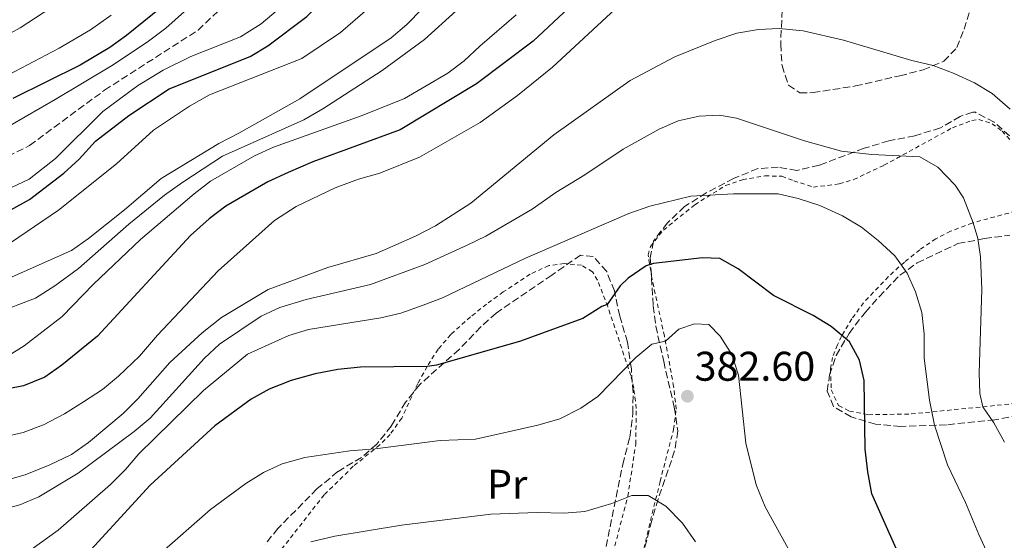
# Model space of a CAD drawing. Units: metres. Extents: x 637314 to 639769, y 4771454 to 4773818.
# Drawn here: x 638135 to 638373, y 4772921 to 4773047 of the extents above; entities that cross this region are included whole.
import ezdxf
from ezdxf.enums import TextEntityAlignment as Align

# ---------------------------------------------------------------- set-up
doc = ezdxf.new("R2010")
doc.units = ezdxf.units.M
doc.header["$MEASUREMENT"] = 0
doc.linetypes.add('DGN Style 2', pattern=[1.7399219301090239, 1.043953158065414, -0.6959687720436097])
doc.linetypes.add('DGN Style 3', pattern=[2.435890702152634, 1.739921930109024, -0.6959687720436097])
for name, color, linetype, lineweight in [('Barranco lineal', 142, 'DGN Style 3', 13), ('Cota de punto acotado terreno', 7, 'Continuous', 0), ('Curva de nivel directora', 30, 'Continuous', 30), ('Curva de nivel intermedia', 30, 'Continuous', 0), ('Etiqueta de uso rústico', 92, 'Continuous', 0), ('Punto acotado terreno (símbolo)', 7, 'Continuous', 0), ('Tela metálica o alambrada', 7, 'DGN Style 2', 0), ('Zona arbolada', 92, 'DGN Style 3', 0)]:
    doc.layers.add(name, color=color, linetype=linetype, lineweight=lineweight)
doc.styles.add('Style-Arial', font='arial.ttf')

# ---------------------------------------------------------------- blocks, each defined once
blk = doc.blocks.new('5PATER')
at = {"layer": 'Punto acotado terreno (símbolo)', "linetype": 'Continuous', "lineweight": 0}
h = blk.add_hatch(color=51, dxfattribs=at)
edge = h.paths.add_edge_path()
edge.add_ellipse((0, 0), major_axis=(-0.1095731443231308, -0.1110710700762829), ratio=0.9994222409660317, start_angle=0, end_angle=360)

msp = doc.modelspace()

# ---------------------------------------------------------------- linework, layer by layer
at = {"layer": 'Barranco lineal', "color": 142, "linetype": 'DGN Style 3', "lineweight": 13}
msp.add_polyline3d([(637985.1799999997, 4772966.359999999, 327.3000000000029), (638003.7400000002, 4772971.65, 325.1300000000047), (638025.1299999999, 4772977.730000001, 325), (638046.5499999998, 4772981.600000001, 324.3099999999977), (638096.0999999996, 4772997.640000001, 320), (638116.6799999997, 4773005.939999999, 319.3800000000047), (638137.1900000004, 4773016.32, 318.7599999999948), (638155.3099999997, 4773029.66, 318.7599999999948), (638177.9000000004, 4773044.17, 318.6300000000047), (638195.1600000003, 4773060.51, 317.8699999999953), (638213.1699999999, 4773085.800000001, 315), (638229.1500000004, 4773108.470000001, 313.8999999999942), (638250.0199999996, 4773134.180000001, 310), (638267.5099999999, 4773159.640000001, 308.7599999999948), (638279.5099999999, 4773179.17, 307.3899999999995), (638293.4699999997, 4773200.619999999, 305), (638308.6699999999, 4773212.390000001, 304.3800000000047), (638327.3899999997, 4773225.689999999, 303.3500000000058), (638339.2000000002, 4773231.480000001, 302.7299999999959), (638352.5800000001, 4773234.119999999, 302.3899999999995), (638375.1200000001, 4773235.34, 301.7700000000041), (638408.7400000002, 4773236.029999999, 300.5099999999948)], dxfattribs=at)
at = {"layer": 'Curva de nivel directora', "color": 30, "linetype": 'Continuous', "lineweight": 30, "flags": 128}
for points, elevation in [([(638132.6699999999, 4773000.78), (638137.1299999991, 4773003.270000001), (638145.4399999996, 4773009.620000001), (638149.1499999999, 4773012.980000001), (638153.1100000006, 4773017.390000001), (638161.1399999994, 4773023.53), (638170.9499999996, 4773029.980000001), (638190.4699999995, 4773037.84), (638194.7799999989, 4773040.380000001), (638204.1699999989, 4773047.480000001), (638220.2099999986, 4773063.880000002), (638238.2599999999, 4773084.640000002), (638243.0499999998, 4773089.500000002), (638264.369999999, 4773116.470000002), (638287.8600000008, 4773139.789999999), (638293.2999999989, 4773145.760000001), (638302.8900000001, 4773154.090000002), (638308.9000000005, 4773158.650000001), (638314.4900000007, 4773161.45), (638319.9199999999, 4773163.310000001), (638324.8199999996, 4773164.270000001), (638330.3200000003, 4773164.86), (638362.699999999, 4773165.08), (638401.2699999993, 4773166.220000002)], 325), ([(638267.5499999997, 4773049.550000003), (638258.8799999994, 4773041.539999999), (638245.2200000002, 4773031.240000002), (638226.7699999989, 4773020.09), (638205.6299999985, 4773012.33), (638199.6600000005, 4773009.779999999), (638194.7299999997, 4773007.54), (638184.5799999997, 4773001.65), (638180.6100000001, 4772998.61), (638176.0899999985, 4772994.550000001), (638153.5699999989, 4772970.210000002), (638144.9900000002, 4772963.210000002), (638140.8599999996, 4772960.320000002), (638135.7000000008, 4772958.27), (638124.8800000004, 4772956.15)], 350), ([(638169.0000000005, 4773049.670000001), (638160.6099999996, 4773042.86), (638156.5399999993, 4773039.95), (638149.4200000004, 4773035.720000001), (638133.1300000004, 4773027.67)], 325), ([(638349.5199999983, 4772912.400000001), (638340.7899999998, 4772932.140000001), (638339.7599999994, 4772937.490000002), (638339.1600000004, 4772942.960000001), (638338.91, 4772959.52), (638337.75, 4772964.480000001), (638335.3499999995, 4772968.869999999), (638330.9299999982, 4772972.600000001), (638326.5999999987, 4772975.270000001), (638316.9699999995, 4772980.08), (638308.4400000002, 4772986.54), (638304.039999999, 4772988.970000003), (638299.8100000002, 4772989.2), (638288.0099999983, 4772987.83), (638286.209999999, 4772987.250000001), (638281.8700000005, 4772984.24), (638279.9500000004, 4772982.390000002), (638276.7499999997, 4772977.87), (638275.4600000001, 4772977.380000001), (638270.869999999, 4772974.500000002), (638255.5999999981, 4772968.949999999), (638235.5700000009, 4772963.220000001), (638233.2799999998, 4772962.95), (638217.1699999986, 4772962.730000001), (638211.6799999991, 4772962.230000001), (638206.1799999983, 4772961.170000001), (638200.4400000006, 4772959.550000001), (638195.1199999986, 4772957.460000001), (638190.76, 4772955), (638181.969999999, 4772948.570000002), (638166.2899999992, 4772934.26), (638147.5799999986, 4772913.78)], 375)]:
    msp.add_lwpolyline(points, dxfattribs=dict(at, elevation=elevation))
at = {"layer": 'Curva de nivel intermedia', "color": 30, "linetype": 'Continuous', "lineweight": 0, "flags": 128}
for points, elevation in [([(638149.7199999999, 4773054.439999999), (638134.8800000005, 4773044.769999999), (638125.4800000016, 4773039.55)], 335), ([(638285.2200000011, 4773055.359999999), (638263.6000000001, 4773035.199999998), (638255.0800000018, 4773028.409999999), (638246.1299999999, 4773021.859999998), (638231.3900000011, 4773013.449999999), (638221.8200000002, 4773009.599999999), (638216.6900000004, 4773008.15), (638211.0700000012, 4773006.100000001), (638201.5899999995, 4773001.55), (638196.3500000002, 4772998.159999998), (638182.7500000015, 4772986.050000001), (638168.0900000008, 4772970.500000001), (638163.7600000014, 4772965.390000001), (638158.6600000006, 4772960.55), (638154.8000000004, 4772957.369999999), (638150.2200000006, 4772954.390000001), (638145.6200000006, 4772951.460000001), (638140.5500000011, 4772948.819999999), (638135.6200000005, 4772946.96), (638130.740000001, 4772945.869999999)], 355.0000000000002), ([(638225.4099999998, 4773054.949999998), (638212.3300000017, 4773043.58), (638202.9700000008, 4773037.310000001), (638180.6600000014, 4773028.579999999), (638175.7999999999, 4773025.779999998), (638167.1299999997, 4773020.019999999), (638158.2200000002, 4773011.9), (638144.140000001, 4773000.689999999), (638130.77, 4772991.58)], 330.0000000000002), ([(638177.5700000002, 4773051.359999998), (638170.1400000005, 4773044.659999999), (638165.6400000011, 4773041.289999999), (638156.9800000021, 4773035.59), (638143.400000001, 4773027.42), (638110.630000001, 4773008.55)], 320.0000000000002), ([(638240.3099999995, 4773048.84), (638232.6200000005, 4773041.949999998), (638222.4100000003, 4773034.42), (638208.1000000006, 4773025.140000001), (638203.4300000012, 4773022.5), (638183.8300000011, 4773013.710000001), (638174.2399999998, 4773007.430000001), (638169.7600000005, 4773004.27), (638161.2100000009, 4772997.31), (638148.9800000022, 4772986.560000001), (638143.3000000004, 4772982.4), (638138.6400000001, 4772979.439999999), (638128.7899999997, 4772975.749999999)], 340.0000000000002), ([(638131.520000001, 4772983.970000001), (638147.2800000012, 4772990.98), (638151.4400000009, 4772993.880000001), (638160.1000000001, 4773000.74), (638168.9800000006, 4773008.310000001), (638182.9000000011, 4773016.78), (638187.7900000017, 4773019.25), (638202.4800000013, 4773027.599999999), (638224.5899999995, 4773042.300000002), (638228.3899999993, 4773045.560000001), (638232.0700000006, 4773049.36)], 335), ([(638132.7800000017, 4773006.179999999), (638137.1200000001, 4773008.140000001), (638143.4800000016, 4773013.140000002), (638154.8499999996, 4773024.480000001), (638163.2400000005, 4773030.75), (638169.49, 4773034.480000001), (638176.1599999998, 4773037.779999999), (638188.1400000004, 4773042.519999998), (638193.1400000005, 4773045.67), (638199.380000001, 4773050.92)], 320.0000000000002), ([(638130.5900000011, 4773032.59), (638144.350000001, 4773039.8), (638151.8900000004, 4773044.269999999), (638156.9100000004, 4773047.8)], 330.0000000000002), ([(638254.8200000003, 4773047.88), (638245.9800000002, 4773040.34), (638242.2499999997, 4773036.749999999), (638238.2500000009, 4773033.74), (638227.7900000003, 4773027.640000001), (638217.5900000011, 4773023.539999999), (638196.110000001, 4773015.899999999), (638191.5600000002, 4773013.81), (638180.9200000007, 4773007.649999999), (638176.940000002, 4773004.619999998), (638164.0000000005, 4772993.57), (638152.6400000014, 4772982.820000002), (638145.0199999993, 4772974.989999998), (638135.8600000017, 4772967.949999998), (638131.6300000006, 4772965.289999999)], 345.0000000000002), ([(638374.2200000014, 4773025.119999999), (638369.8600000006, 4773028.869999998), (638365.5600000002, 4773031.430000001), (638360.6699999997, 4773033.720000001), (638355.550000001, 4773035.600000001), (638350.4000000011, 4773036.829999999), (638333.9300000002, 4773041.760000001), (638324.1600000003, 4773044.020000001), (638318.3700000009, 4773044.609999998), (638313.3799999999, 4773044.319999999), (638308.1100000015, 4773043.41), (638302.9200000013, 4773041.689999999), (638293.1800000004, 4773037.699999999), (638282.350000001, 4773032.009999998), (638263.9300000009, 4773018.91), (638243.8099999998, 4773002.37), (638235.2600000004, 4772996.930000001), (638230.4800000014, 4772994.399999999), (638220.9300000005, 4772990.220000001), (638209.2600000006, 4772986.84), (638194.8400000016, 4772981.560000001), (638183.5899999996, 4772974.77), (638178.9100000013, 4772971.06), (638171.0900000005, 4772963.88), (638163.3700000001, 4772955.100000001), (638159.8000000005, 4772951.600000001), (638151.4100000019, 4772944.55), (638147.3300000004, 4772941.66), (638142.0800000001, 4772939.199999999), (638136.1400000011, 4772936.749999999), (638125.5000000016, 4772933.73)], 360), ([(638372.810000001, 4772944.65), (638370.2500000017, 4772949.32), (638367.5700000017, 4772953.189999999), (638366.880000001, 4772956.37), (638366.670000001, 4772961.359999998), (638367.3300000003, 4772981.48), (638367.0599999999, 4772989.390000001), (638366.3700000015, 4772993.8), (638365.2200000003, 4772997.640000001), (638362.9299999992, 4773003.659999999), (638360.900000002, 4773006.730000001), (638356.6999999998, 4773011.069999999), (638352.3700000005, 4773013.579999999), (638340.800000001, 4773014.149999999), (638333.3900000014, 4773014.92), (638324.4999999999, 4773017.42), (638308.0500000011, 4773022.929999999), (638303.980000001, 4773023.650000001), (638298.9900000021, 4773023.409999999), (638293.9500000017, 4773022.27), (638289.3499999995, 4773020.26), (638280.6299999999, 4773015.460000001), (638271.3600000006, 4773009.209999999), (638264.3800000001, 4773004.96), (638258.7000000007, 4773000.959999999), (638247.4300000007, 4772994.41), (638242.9300000013, 4772992.230000001), (638232.690000002, 4772987.539999999), (638219.6200000007, 4772982.699999998), (638204.0300000003, 4772979.090000001), (638197.7000000002, 4772977.15), (638193.1400000005, 4772975.099999999), (638183.0900000011, 4772968.350000001), (638179.4400000012, 4772964.92), (638166.3200000006, 4772950.410000001), (638162.4500000015, 4772947.239999999), (638148.9199999997, 4772937.17), (638139.4200000003, 4772931.470000001), (638134.8300000012, 4772929.500000001), (638129.61, 4772928.140000001)], 365.0000000000002), ([(638378.4200000013, 4772896.710000001), (638366.6500000008, 4772922.369999998), (638363.4200000011, 4772930.050000001), (638359.04, 4772939.17), (638355.940000002, 4772948.720000001), (638354.6700000003, 4772954.749999999), (638353.4000000008, 4772964.91), (638353.4299999998, 4772970.789999999), (638352.8500000008, 4772975.939999999), (638351.3300000011, 4772980.92), (638349.2700000001, 4772985.480000001), (638346.3200000019, 4772989.640000001), (638342.3299999998, 4772993.369999999), (638338.2900000009, 4772996.59), (638333.6900000009, 4772999.350000001), (638328.2100000002, 4773001.82), (638322.990000001, 4773003.499999999), (638318.1100000017, 4773004.63), (638307.3100000012, 4773004.649999999), (638296.9900000015, 4773004.08), (638287.1000000008, 4773001.619999999), (638282.0000000001, 4772999.9), (638257.0399999998, 4772989.06), (638237.0000000015, 4772979.54), (638232.320000001, 4772977.77), (638226.9100000019, 4772975.829999999), (638222.0500000003, 4772974.66), (638204.6000000002, 4772971.869999998), (638199.8200000015, 4772970.390000001), (638189.8300000002, 4772965.909999999), (638179.230000001, 4772957.119999998), (638163.5800000002, 4772941.850000001), (638160.3300000003, 4772938.05), (638156.7000000003, 4772934.429999999), (638144.1100000017, 4772923.41), (638135.4800000017, 4772917.180000001)], 370.0000000000002), ([(638323.1299999997, 4772914.300000002), (638314.9600000001, 4772929), (638312.7699999996, 4772934.349999999), (638310.2800000019, 4772944.430000001), (638308.5400000006, 4772960.8), (638306.9100000013, 4772965.78), (638304.1399999995, 4772970.269999998), (638301.3500000001, 4772973.04), (638297.860000001, 4772973.21), (638294.1399999994, 4772971.909999998), (638290.8600000005, 4772969.03), (638287.5700000002, 4772968.300000001), (638283.7000000011, 4772965.060000001), (638274.5500000003, 4772955.659999999), (638270.4300000009, 4772952.82), (638265.3200000012, 4772950.25), (638260.0199999993, 4772948.720000001), (638244.9600000009, 4772945.390000001), (638236.4000000001, 4772945.070000002), (638220.6800000002, 4772942.999999999), (638214.5800000003, 4772942.519999999), (638203.7300000008, 4772940.970000001), (638198.2500000001, 4772939.439999999), (638193.7199999995, 4772937.33), (638189.4400000012, 4772934.630000001), (638180.9100000019, 4772928.380000001), (638155.9500000017, 4772906.51)], 380.0000000000002), ([(638298.1100000013, 4772920.58), (638295.02, 4772925.089999998), (638291.0000000012, 4772929.159999998), (638286.7300000021, 4772931.789999999), (638282.730000001, 4772931.760000001), (638277.9299999998, 4772929.789999999), (638271.3800000009, 4772927.869999999), (638266.3899999997, 4772927.489999999), (638259.8899999997, 4772927.640000001), (638248.6500000012, 4772927.27), (638227.0900000007, 4772924.579999999), (638210.9500000004, 4772921.939999999), (638205.1800000013, 4772920.529999998)], 385)]:
    msp.add_lwpolyline(points, dxfattribs=dict(at, elevation=elevation))
at = {"layer": 'Tela metálica o alambrada', "color": 7, "linetype": 'DGN Style 2', "lineweight": 0}
for points in [[(638284.3899999997, 4772913.850000001, 388.0599999999977), (638289.5800000001, 4772935.15, 385.3099999999977), (638292.8399999999, 4772947.720000001, 384.6199999999953), (638293.4600000001, 4772952.600000001, 383.7400000000052), (638292.8600000005, 4772958.050000001, 383.3899999999995), (638290.6299999999, 4772970.27, 379.4100000000035), (638287.5800000001, 4772984.26, 376.929999999993), (638286.7000000002, 4772989.890000001, 375.2899999999936), (638287.2400000002, 4772991.890000001, 374.6000000000058), (638290.3700000001, 4772995.880000001, 373.0899999999965), (638297.9699999997, 4773001.99, 370.9100000000035), (638305.4299999997, 4773006.66, 369.5200000000041), (638309.5099999999, 4773008.039999999, 368.9700000000012), (638314.9199999999, 4773008.970000001, 368.8300000000018), (638318.9900000002, 4773008.869999999, 368.8300000000018), (638321.8799999999, 4773007.800000001, 369.5899999999965), (638326.6299999999, 4773006.230000001, 369.7599999999948), (638332.8899999997, 4773007.029999999, 368.9700000000012), (638336.3700000001, 4773008.07, 368.4199999999983), (638341.1399999997, 4773010.350000001, 367.4600000000065), (638343.6900000004, 4773011.52, 366.2899999999936), (638360.2300000006, 4773020.58, 362.5899999999965), (638364.9500000002, 4773022.33, 362.0200000000041), (638366.5999999996, 4773022.59, 361.8300000000018), (638369.8099999997, 4773021.58, 361.2799999999988), (638372.2300000006, 4773019.789999999, 361.2799999999988), (638374.5, 4773017.380000001, 361.1499999999942)], [(638377.2000000002, 4773000.91, 362.0099999999948), (638365, 4772997.58, 365.3500000000058), (638359.79, 4772995.600000001, 366.8399999999965), (638356.2400000002, 4772993.77, 367.9400000000023), (638352.3300000001, 4772991.119999999, 369.5500000000029), (638348.6200000001, 4772988.119999999, 371.1000000000058), (638344.75, 4772984.65, 372.0500000000029), (638338.7699999996, 4772978.300000001, 373.1300000000047), (638335.8899999997, 4772974.430000001, 373.7100000000065), (638333.4199999999, 4772970.189999999, 374.6600000000035), (638332.4500000002, 4772968.180000001, 375.0099999999948), (638331.2699999996, 4772965.119999999, 375.0099999999948), (638330.75, 4772962.25, 375.2899999999936), (638330.9600000001, 4772957.25, 375.2899999999936), (638332.7199999997, 4772953.460000001, 375.2200000000012), (638335.3399999999, 4772952.16, 375.2200000000012), (638339.9299999997, 4772951.27, 373.429999999993), (638350.2999999998, 4772951.449999999, 370.3399999999965), (638376.6500000004, 4772954.100000001, 361.4900000000052)], [(638277.3300000001, 4772914.539999999, 388.679999999993), (638281.7699999996, 4772931.539999999, 384.5599999999977), (638283.7000000002, 4772944.180000001, 383.8699999999953), (638283.8300000001, 4772952.810000001, 382.2899999999936), (638283.2100000001, 4772957.699999999, 381.4100000000035), (638282.5, 4772960.74, 380.7799999999988), (638276.9400000004, 4772977.380000001, 375.5299999999988), (638274.4500000002, 4772983.789999999, 373.5800000000018), (638273.2400000002, 4772985.789999999, 373.1600000000035), (638270.6100000005, 4772987.359999999, 372.2700000000041), (638266.4199999999, 4772987.779999999, 372.2700000000041), (638262.7000000002, 4772987.289999999, 372.2700000000041), (638258.1500000004, 4772985.220000001, 372.0099999999948), (638251.6600000003, 4772980.949999999, 371.7799999999988), (638247.6500000004, 4772978, 371.9199999999983), (638243.7599999999, 4772974.91, 372.429999999993), (638238.9699999997, 4772970.640000001, 373.7200000000012), (638235.9400000004, 4772967.100000001, 374.7400000000052), (638233.2800000003, 4772962.949999999, 375.6499999999942), (638231.0199999996, 4772958.83, 376.6000000000058), (638227.1500000004, 4772950.470000001, 379), (638224.3200000003, 4772946.529999999, 380.1999999999971), (638221.8499999996, 4772944, 380.9900000000052), (638215.4100000003, 4772938.810000001, 381.3999999999942), (638208.3899999997, 4772931.91, 383.2400000000052), (638197.5099999999, 4772918, 385.8600000000006)]]:
    msp.add_polyline3d(points, dxfattribs=at)
at = {"layer": 'Zona arbolada', "color": 92, "linetype": 'DGN Style 3', "lineweight": 0}
for points in [[(638319.1900000004, 4773051.430000001, 366.070000000007), (638318.7300000006, 4773040.810000001, 367.4499999999971), (638319.0499999998, 4773035.600000001, 367.7899999999936), (638320.6399999997, 4773030.859999999, 367.7899999999936), (638323.3700000001, 4773029.029999999, 368.1300000000047), (638326.5499999998, 4773029.07, 368.1300000000047), (638336.7800000003, 4773030.689999999, 368.0599999999977), (638347.5300000003, 4773033.15, 366.4900000000052), (638353.2000000002, 4773034.58, 366), (638358.1900000004, 4773036.65, 365.4600000000065), (638361.3300000001, 4773039.99, 365.320000000007), (638363.0700000003, 4773044.380000001, 365.0399999999936), (638364.7199999997, 4773049.92, 364.9100000000035)], [(638374.0700000003, 4773018.640000001, 369.7799999999988), (638370.3200000003, 4773021.939999999, 369.7100000000065), (638365.7800000003, 4773024.33, 369.6499999999942), (638365.1500000004, 4773024.390000001, 369.6499999999942), (638362.0899999999, 4773023.350000001, 369.8500000000058), (638357.3600000005, 4773020.550000001, 370.6100000000006), (638351.1500000004, 4773018.65, 371.570000000007), (638344.8399999999, 4773017.430000001, 372.25), (638338.8799999999, 4773015.630000001, 373.5599999999977), (638328.0199999996, 4773011.529999999, 375.8899999999995), (638322.6500000004, 4773010.25, 376.7200000000012), (638318.1600000003, 4773011.060000001, 376.8500000000058), (638313.1699999999, 4773010.730000001, 376.8300000000018), (638307.3600000005, 4773008.369999999, 377.5), (638300.7400000002, 4773004.880000001, 378.3600000000006), (638295.5199999996, 4773001.550000001, 378.9100000000035), (638291.3399999999, 4772997.65, 380.0099999999948), (638287.9600000001, 4772993.17, 381.3099999999977), (638287.2199999997, 4772989.199999999, 382.070000000007), (638287.9100000003, 4772977.550000001, 384.1300000000047), (638288.54, 4772972.689999999, 384.9600000000065), (638290.4500000002, 4772964.15, 386.2599999999948), (638293.0099999999, 4772953.060000001, 386.3300000000018), (638293.8700000001, 4772947.34, 386.7400000000052), (638293.0899999999, 4772942.529999999, 387.8699999999953), (638289.1200000001, 4772930.890000001, 390.3800000000047), (638287.5499999998, 4772925.689999999, 391.2700000000041), (638285.79, 4772918.77, 393.3999999999942)], [(638374.0700000003, 4773018.640000001, 369.7799999999988), (638370.3200000003, 4773021.939999999, 369.7100000000065), (638365.7800000003, 4773024.33, 369.6499999999942), (638365.1500000004, 4773024.390000001, 369.6499999999942), (638362.0899999999, 4773023.350000001, 369.8500000000058), (638357.3600000005, 4773020.550000001, 370.6100000000006), (638351.1500000004, 4773018.65, 371.570000000007), (638344.8399999999, 4773017.430000001, 372.25), (638338.8799999999, 4773015.630000001, 373.5599999999977), (638328.0199999996, 4773011.529999999, 375.8899999999995), (638322.6500000004, 4773010.25, 376.7200000000012), (638318.1600000003, 4773011.060000001, 376.8500000000058), (638313.1699999999, 4773010.730000001, 376.8300000000018), (638307.3600000005, 4773008.369999999, 377.5), (638300.7400000002, 4773004.880000001, 378.3600000000006), (638295.5199999996, 4773001.550000001, 378.9100000000035), (638291.3399999999, 4772997.65, 380.0099999999948), (638287.9600000001, 4772993.17, 381.3099999999977), (638287.2199999997, 4772989.199999999, 382.070000000007), (638287.9100000003, 4772977.550000001, 384.1300000000047), (638288.54, 4772972.689999999, 384.9600000000065), (638290.4500000002, 4772964.15, 386.2599999999948), (638293.0099999999, 4772953.060000001, 386.3300000000018), (638293.8700000001, 4772947.34, 386.7400000000052), (638293.0899999999, 4772942.529999999, 387.8699999999953), (638289.1200000001, 4772930.890000001, 390.3800000000047), (638287.5499999998, 4772925.689999999, 391.2700000000041), (638285.79, 4772918.77, 393.3999999999942)], [(638376.2800000003, 4772951.15, 372.7200000000012), (638370.5300000003, 4772950.039999999, 373.8300000000018), (638358.7999999998, 4772948.83, 376.5800000000018), (638347.75, 4772948.430000001, 379.8000000000029), (638341.6399999997, 4772948.99, 381.7700000000041), (638335.7400000002, 4772950.720000001, 382.8899999999995), (638331.4900000002, 4772953.26, 383.2799999999988), (638329.9800000006, 4772956.99, 383.4400000000023), (638330.5499999998, 4772960.869999999, 383.4400000000023), (638332.1600000003, 4772965.58, 383.0200000000041), (638335.2800000003, 4772970.930000001, 382.3500000000058), (638339.2000000002, 4772976.060000001, 381.5899999999965), (638342.54, 4772979.77, 381.2700000000041), (638347.5199999996, 4772984.980000001, 379.6699999999983), (638351.7199999997, 4772987.939999999, 378.2899999999936), (638361.5700000003, 4772992.600000001, 375.5299999999988), (638368.0300000003, 4772993.83, 374.1100000000006), (638374.0999999996, 4772994.609999999, 372.4600000000065)], [(638347.75, 4772948.430000001, 379.8000000000029), (638341.6399999997, 4772948.99, 381.7700000000041), (638335.7400000002, 4772950.720000001, 382.8899999999995), (638331.4900000002, 4772953.26, 383.2799999999988), (638329.9800000006, 4772956.99, 383.4400000000023), (638330.5499999998, 4772960.869999999, 383.4400000000023), (638332.1600000003, 4772965.58, 383.0200000000041), (638335.2800000003, 4772970.930000001, 382.3500000000058), (638339.2000000002, 4772976.060000001, 381.5899999999965), (638342.54, 4772979.77, 381.2700000000041), (638347.5199999996, 4772984.980000001, 379.6699999999983), (638351.7199999997, 4772987.939999999, 378.2899999999936), (638361.5700000003, 4772992.600000001, 375.5299999999988), (638368.0300000003, 4772993.83, 374.1100000000006), (638374.0999999996, 4772994.609999999, 372.4600000000065)], [(638276.0599999997, 4772917.060000001, 391.8099999999977), (638280.5700000003, 4772939.25, 389.2200000000012), (638282.2400000002, 4772945.880000001, 388.320000000007), (638283.0099999999, 4772951.65, 387.8399999999965), (638283.04, 4772956.640000001, 387.4799999999959), (638282.6399999997, 4772962.359999999, 386.8999999999942), (638281.6900000004, 4772968.83, 386.3399999999965), (638279.8200000003, 4772975.08, 385.2299999999959), (638278.5300000003, 4772981.220000001, 384.2700000000041), (638276.6699999999, 4772985.890000001, 383.1000000000058), (638273.4199999999, 4772989.480000001, 381.8999999999942), (638270.3700000001, 4772989.82, 381.0399999999936), (638266.29, 4772987, 380.2599999999948), (638263.3899999997, 4772984.980000001, 380.0800000000018), (638249.9299999997, 4772975.82, 380.0800000000018), (638246.2300000006, 4772972.480000001, 380.3999999999942), (638241, 4772967.060000001, 381.1100000000006), (638231.4699999997, 4772958.539999999, 382.5500000000029), (638228.0800000001, 4772954.32, 383.1699999999983), (638224.6399999997, 4772948.550000001, 384.0599999999977), (638221.0800000001, 4772944.15, 385.5), (638217.4100000003, 4772940.939999999, 386.5899999999965), (638211.6699999999, 4772937.52, 387.8999999999942), (638206.6399999997, 4772933.34, 389), (638197.2199999997, 4772923.789999999, 390.9900000000052), (638194.1200000001, 4772919.980000001, 391.9600000000065)], [(638276.0599999997, 4772917.060000001, 391.8099999999977), (638280.5700000003, 4772939.25, 389.2200000000012), (638282.2400000002, 4772945.880000001, 388.320000000007), (638283.0099999999, 4772951.65, 387.8399999999965), (638283.04, 4772956.640000001, 387.4799999999959), (638282.6399999997, 4772962.359999999, 386.8999999999942), (638281.6900000004, 4772968.83, 386.3399999999965), (638279.8200000003, 4772975.08, 385.2299999999959), (638278.5300000003, 4772981.220000001, 384.2700000000041), (638276.6699999999, 4772985.890000001, 383.1000000000058), (638273.4199999999, 4772989.480000001, 381.8999999999942), (638270.3700000001, 4772989.82, 381.0399999999936), (638266.29, 4772987, 380.2599999999948), (638263.3899999997, 4772984.980000001, 380.0800000000018), (638249.9299999997, 4772975.82, 380.0800000000018), (638246.2300000006, 4772972.480000001, 380.3999999999942), (638241, 4772967.060000001, 381.1100000000006), (638231.4699999997, 4772958.539999999, 382.5500000000029), (638228.0800000001, 4772954.32, 383.1699999999983), (638224.6399999997, 4772948.550000001, 384.0599999999977), (638221.0800000001, 4772944.15, 385.5), (638217.4100000003, 4772940.939999999, 386.5899999999965), (638211.6699999999, 4772937.52, 387.8999999999942), (638206.6399999997, 4772933.34, 389), (638197.2199999997, 4772923.789999999, 390.9900000000052), (638194.1200000001, 4772919.980000001, 391.9600000000065)], [(638376.2800000003, 4772951.15, 372.7200000000012), (638370.5300000003, 4772950.039999999, 373.8300000000018), (638358.7999999998, 4772948.83, 376.5800000000018), (638347.75, 4772948.430000001, 379.8000000000029)]]:
    msp.add_polyline3d(points, dxfattribs=at)

# ---------------------------------------------------------------- block references
at = {"layer": 'Punto acotado terreno (símbolo)', "color": 7, "linetype": 'Continuous', "lineweight": 0, "xscale": 10, "yscale": 10, "zscale": 10}
msp.add_blockref('5PATER', (638296.1800000002, 4772955.730000001, 382.6000000000058), dxfattribs=at)

# ---------------------------------------------------------------- texts
at = {"layer": 'Cota de punto acotado terreno', "color": 7, "linetype": 'Continuous', "lineweight": 0, "style": 'Style-Arial'}
msp.add_text('382.60', height=7.000000000000002, dxfattribs=at).set_placement((638297.9200000018, 4772959.480000001, 382.6000000000058))
at = {"layer": 'Etiqueta de uso rústico', "color": 92, "linetype": 'Continuous', "lineweight": 0, "style": 'Style-Arial'}
msp.add_text('Pr', height=7.000000000000002, dxfattribs=at).set_placement((638252.6254566091, 4772934.460010001, 383.0399999999936), align=Align.MIDDLE_CENTER)

doc.saveas('drawing.dxf')
